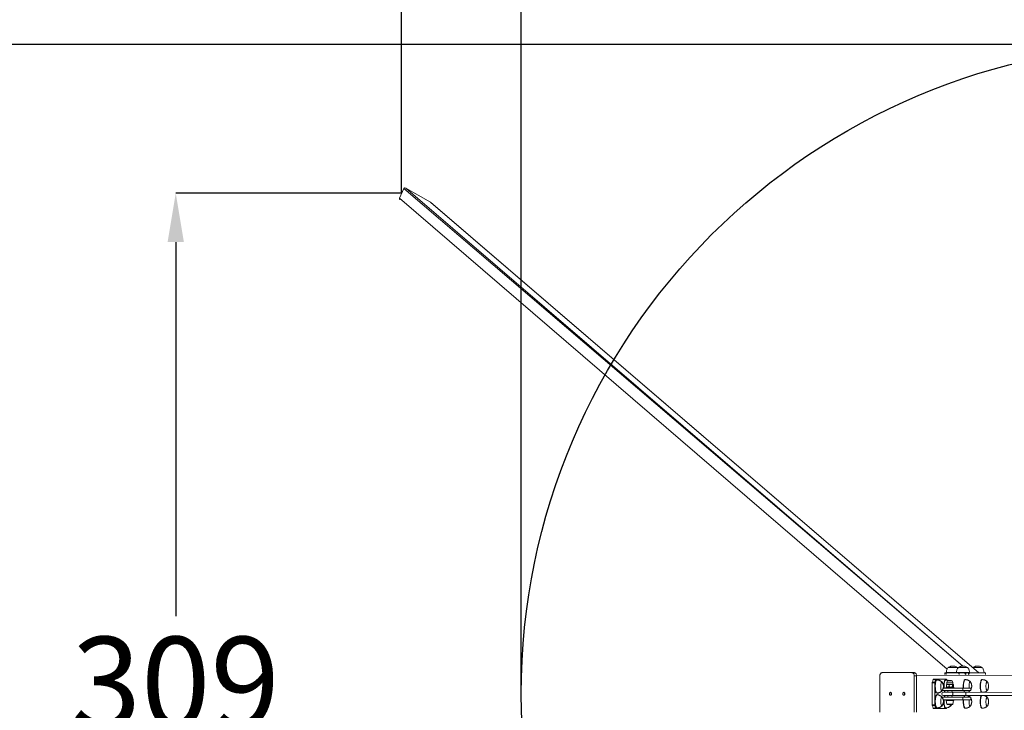
# Model space of a CAD drawing. Units: millimetres. Extents: x -1946 to 1247, y 76 to 837.
# Drawn here: x -1314 to -1011, y 271 to 483 of the extents above; entities that cross this region are included whole.
import ezdxf

# ---------------------------------------------------------------- set-up
doc = ezdxf.new("R2010")
doc.units = ezdxf.units.MM
doc.header["$PDSIZE"] = -1
doc.layers.add('SLD-0_0', color=179, linetype='Continuous')
doc.dimstyles.new('ISO-25', dxfattribs={"dimtxt": 2.5, "dimasz": 2.5, "dimexe": 1.25, "dimexo": 0.625, "dimtad": 1, "dimtxsty": 'Standard', "dimcen": 2.5, "dimadec": 0, "dimazin": 0, "dimtfac": 1, "dimtmove": 0, "dimatfit": 3, "dimfxl": 1, "dimarcsym": 0})

# ---------------------------------------------------------------- blocks, each defined once
blk = doc.blocks.new('*D359')
at = {"color": 0, "lineweight": -2}
for p, q in [((-1159.83, 275.84), (-1159.83, 794.47)), ((-1144.83, 794.47), (1018.17, 794.47)), ((1018.17, 794.47), (-1144.83, 794.47)), ((1033.17, 375.17), (1033.17, 794.47))]:
    blk.add_line(p, q, dxfattribs=at)
at = {"color": 0}
for points in [[(-1144.83, 796.97), (-1144.83, 791.97), (-1159.83, 794.47)], [(1018.17, 791.97), (1018.17, 796.97), (1033.17, 794.47)]]:
    blk.add_solid(points, dxfattribs=at)
at = {"layer": 'Defpoints', "color": 0}
for p in [(1033.17, 794.47), (1033.17, 375.17), (-1159.83, 275.84)]:
    blk.add_point(p, dxfattribs=at)
at = {"color": 0, "insert": (-63.33, 818.58), "char_height": 28.222, "attachment_point": 5}
blk.add_mtext('2193', dxfattribs=at)
blk = doc.blocks.new('*D360')
at = {"color": 0, "lineweight": -2}
for p, q in [((823.28, 475.84), (-1400.18, 475.84)), ((-1400.18, 460.84), (-1400.18, 325.86)), ((-1400.18, 90.84), (-1400.18, 277.64)), ((823.28, 75.84), (-1400.18, 75.84))]:
    blk.add_line(p, q, dxfattribs=at)
at = {"color": 0}
for points in [[(-1397.68, 460.84), (-1402.68, 460.84), (-1400.18, 475.84)], [(-1402.68, 90.84), (-1397.68, 90.84), (-1400.18, 75.84)]]:
    blk.add_solid(points, dxfattribs=at)
at = {"layer": 'Defpoints', "color": 0}
for p in [(823.28, 475.84), (-1400.18, 75.84), (823.28, 75.84)]:
    blk.add_point(p, dxfattribs=at)
at = {"color": 0, "insert": (-1400.18, 301.75), "char_height": 28.222, "attachment_point": 5}
blk.add_mtext('400', dxfattribs=at)
blk = doc.blocks.new('*D364')
at = {"color": 0, "lineweight": -2}
for p, q in [((-1196.67, 429.98), (-1266.16, 429.98)), ((-1266.16, 414.98), (-1266.16, 299.77)), ((-1266.16, 136.35), (-1266.16, 251.55)), ((-1197.05, 121.35), (-1266.16, 121.35))]:
    blk.add_line(p, q, dxfattribs=at)
at = {"color": 0}
for points in [[(-1263.66, 414.98), (-1268.66, 414.98), (-1266.16, 429.98)], [(-1268.66, 136.35), (-1263.66, 136.35), (-1266.16, 121.35)]]:
    blk.add_solid(points, dxfattribs=at)
at = {"layer": 'Defpoints', "color": 0}
for p in [(-1196.67, 429.98), (-1266.16, 121.35), (-1197.05, 121.35)]:
    blk.add_point(p, dxfattribs=at)
at = {"color": 0, "insert": (-1266.16, 275.66), "char_height": 28.222, "attachment_point": 5}
blk.add_mtext('309', dxfattribs=at)
blk = doc.blocks.new('*D365')
at = {"color": 0, "lineweight": -2}
for p, q in [((-1196.67, 429.98), (-1196.67, 681.64)), ((-1181.67, 681.64), (1232.42, 681.64)), ((1232.42, 681.64), (-1181.67, 681.64)), ((1247.42, 399.88), (1247.42, 681.64))]:
    blk.add_line(p, q, dxfattribs=at)
at = {"color": 0}
for points in [[(-1181.67, 684.14), (-1181.67, 679.14), (-1196.67, 681.64)], [(1232.42, 679.14), (1232.42, 684.14), (1247.42, 681.64)]]:
    blk.add_solid(points, dxfattribs=at)
at = {"layer": 'Defpoints', "color": 0}
for p in [(1247.42, 681.64), (-1196.67, 429.98), (1247.42, 399.88)]:
    blk.add_point(p, dxfattribs=at)
at = {"color": 0, "insert": (36.24, 705.75), "char_height": 28.222, "attachment_point": 5}
blk.add_mtext('2444', dxfattribs=at)

msp = doc.modelspace()

# ---------------------------------------------------------------- linework, layer by layer
at = {"color": 7, "linetype": 'Continuous', "lineweight": 18}
for p, q in [((-1195.99, 431.45), (-1197.34, 428.5)), ((-1023.91, 284.43), (-1195.99, 431.45)), ((-1187.8, 427.21), (-1195.4, 431.58)), ((-1023.91, 284.43), (-1195.4, 431.58)), ((-1197.34, 428.5), (-1028.78, 283.43)), ((-1028.78, 283.43), (-1197.34, 428.5)), ((-1019, 282.34), (-1187.8, 427.21)), ((-1019, 282.34), (-1187.71, 427.15)), ((-1039.63, 282.39), (-1048.77, 282.39)), ((-1039.63, 282.39), (-1038.92, 282.39)), ((-1038.2, 281.44), (-959.74, 281.84)), ((-1038.2, 281.44), (-958.96, 281.84)), ((-1029.48, 282.34), (-1029.48, 281.84)), ((-1029.47, 282.34), (-1029.48, 281.84)), ((-1029.48, 282.34), (-1029.47, 282.34)), ((-1029.17, 282.34), (-1029.47, 282.34)), ((-1029.08, 281.84), (-1029.17, 282.34)), ((-1029.17, 282.34), (-1029.08, 282.34)), ((-1029.03, 282.44), (-1029.08, 282.34)), ((-1029.08, 282.34), (-1029.08, 281.84)), ((-1025.33, 282.34), (-1029.08, 282.34)), ((-1025.91, 282.44), (-1029.03, 282.44)), ((-1025.73, 284), (-1028.38, 284)), ((-1025.73, 284), (-1028.38, 284)), ((-1025.91, 282.44), (-1025.91, 282.44)), ((-1022.08, 282.44), (-1025.91, 282.44)), ((-1025.68, 284), (-1025.73, 284)), ((-1025.68, 284), (-1025.73, 284)), ((-1025.26, 284), (-1025.68, 284)), ((-1025.06, 281.84), (-1025.33, 282.34)), ((-1025.33, 282.34), (-1025.06, 282.34)), ((-1022.67, 284), (-1025.26, 284)), ((-1022.67, 284), (-1025.26, 284)), ((-1025.06, 282.34), (-1025.06, 281.84)), ((-1023.43, 282.34), (-1025.06, 282.34)), ((-1023.05, 281.84), (-1023.43, 282.34)), ((-1023.43, 282.34), (-1023.05, 282.34)), ((-1023.05, 282.34), (-1023.05, 281.84)), ((-1022.18, 282.34), (-1023.05, 282.34)), ((-1022.56, 284), (-1022.67, 284)), ((-1022.56, 284), (-1022.67, 284)), ((-1022.18, 281.84), (-1022.18, 282.34)), ((-1021.95, 282.34), (-1022.18, 281.84)), ((-1022.18, 282.34), (-1021.95, 282.34)), ((-1021.91, 282.44), (-1022.08, 282.44)), ((-1016.98, 282.34), (-1021.95, 282.34)), ((-1021.91, 282.34), (-1021.94, 282.7)), ((-1021.91, 282.34), (-1021.91, 282.44)), ((-1020.79, 284), (-1020.79, 284)), ((-1018.11, 284), (-1020.79, 284)), ((-1018.11, 284), (-1020.79, 284)), ((-1017.47, 282.44), (-1019, 282.34)), ((-1018.09, 284), (-1018.11, 284)), ((-1018.09, 284), (-1018.11, 284)), ((-1017.44, 282.44), (-1017.47, 282.44)), ((-1017.44, 282.44), (-1017.44, 282.44)), ((-1016.96, 281.84), (-1016.98, 282.34)), ((-1016.98, 282.34), (-1016.96, 282.34)), ((-1016.96, 281.84), (-1016.96, 282.34)), ((-1049.49, 281.44), (-1049.49, 270.24)), ((-1038.91, 270.24), (-1038.91, 281.44)), ((-1038.91, 281.44), (-1038.2, 281.44)), ((-1038.2, 270.24), (-1038.2, 281.44)), ((-1032.57, 279.21), (-1033.35, 279.21)), ((-1033.35, 279.21), (-1033.35, 272.46)), ((-1033.11, 280.25), (-1033.32, 279.43)), ((-1033.32, 279.43), (-1032.55, 279.43)), ((-1032.34, 280.25), (-1033.11, 280.25)), ((-1033.06, 280.34), (-1032.28, 280.34)), ((-1032.57, 279.21), (-1032.57, 272.46)), ((-1032.34, 280.25), (-1032.55, 279.43)), ((-1029.03, 280.34), (-1032.28, 280.34)), ((-1031.9, 280.14), (-1032, 280.14)), ((-1029.21, 280.14), (-1029.31, 280.14)), ((-1028.97, 280.25), (-1028.97, 280.25)), ((-1028.86, 278.81), (-1028.91, 278.77)), ((-1028.83, 279.43), (-1028.86, 278.81)), ((-1028.17, 278.81), (-1028.86, 278.81)), ((-1028.16, 279.43), (-1028.83, 279.43)), ((-1028.01, 280.01), (-1028.23, 280.01)), ((-1027.01, 278.81), (-1028.17, 278.81)), ((-1027.03, 279.43), (-1028.16, 279.43)), ((-1027.63, 280.01), (-1028.01, 280.01)), ((-1027.01, 278.81), (-1027.03, 279.43)), ((-1027.01, 278.81), (-1027.01, 278.81)), ((-1023.2, 280.24), (-1023.31, 280.24)), ((-1018, 280.24), (-1018.1, 280.24)), ((-1045.96, 275.6), (-1046, 276.07)), ((-1041.86, 275.6), (-1041.9, 276.07)), ((-1032, 276.14), (-1031.9, 276.14)), ((-1031.63, 276.09), (-1031.5, 275.83)), ((-1031.63, 275.79), (-1031.63, 276.09)), ((-1031.62, 275.79), (-1031.63, 275.79)), ((-1031.62, 276.02), (-1031.62, 275.79)), ((-1031.5, 275.79), (-1031.62, 276.02)), ((-1031.62, 276.02), (-1031.62, 276.02)), ((-1031.5, 275.83), (-1031.5, 275.79)), ((-1031.5, 275.83), (-1031.5, 275.83)), ((-1030.3, 276.84), (-1023.96, 276.86)), ((-1030.3, 276.84), (-1030.13, 276.84)), ((-1030.13, 276.84), (-1030.13, 276.84)), ((-1027.21, 276.34), (-1029.93, 276.34)), ((-1029.81, 277.66), (-1023.96, 277.66)), ((-1029.13, 277.86), (-1029.13, 277.71)), ((-1026.73, 277.86), (-1029.13, 277.86)), ((-1029.13, 277.71), (-1026.73, 277.71)), ((-1029.08, 277.91), (-1026.78, 277.91)), ((-1028.99, 278.71), (-1028.99, 278.01)), ((-1028.91, 277.94), (-1028.86, 277.91)), ((-1028.53, 276.86), (-1028.53, 276.34)), ((-1028.21, 278.71), (-1028.21, 278.01)), ((-1027.21, 276.34), (-1027.33, 276.86)), ((-1023.12, 276.34), (-1027.21, 276.34)), ((-1027.16, 278.71), (-1027.16, 278.01)), ((-1027.01, 277.91), (-1026.95, 277.94)), ((-1026.87, 278.71), (-1026.87, 278.01)), ((-1026.73, 277.71), (-1026.73, 277.86)), ((-1023.96, 277.66), (-1023.96, 276.86)), ((-1023.96, 277.66), (-1021.46, 277.66)), ((-1023.96, 276.86), (-1021.46, 276.86)), ((-980.82, 276.24), (-1023.12, 276.34)), ((-1021.46, 276.86), (-1021.46, 277.66)), ((-1031.9, 275.54), (-1032, 275.54)), ((-1031.63, 275.57), (-1031.5, 275.57)), ((-1031.62, 275.52), (-1031.63, 275.57)), ((-1031.63, 275.57), (-1031.6, 275.52)), ((-1031.5, 275.52), (-1031.62, 275.52)), ((-1031.5, 275.57), (-1031.5, 275.52)), ((-1030.13, 274.84), (-1030.3, 274.83)), ((-1030.3, 274.83), (-1023.96, 274.82)), ((-1030.13, 274.84), (-1030.13, 274.84)), ((-1029.93, 275.34), (-1027.21, 275.34)), ((-1029.81, 274.02), (-1023.96, 274.02)), ((-1029.13, 273.97), (-1029.13, 273.82)), ((-1026.73, 273.97), (-1029.13, 273.97)), ((-1029.13, 273.82), (-1026.73, 273.82)), ((-1029.08, 273.77), (-1028.83, 272.67)), ((-1026.78, 273.77), (-1029.08, 273.77)), ((-1028.53, 275.34), (-1028.53, 274.82)), ((-1027.33, 274.82), (-1027.21, 275.34)), ((-1027.21, 275.34), (-1023.12, 275.34)), ((-1027.03, 272.67), (-1026.78, 273.77)), ((-1026.73, 273.82), (-1026.73, 273.97)), ((-1023.96, 274.82), (-1023.96, 274.02)), ((-1023.96, 274.82), (-1021.46, 274.82)), ((-1023.96, 274.02), (-1021.46, 274.02)), ((-1023.12, 275.34), (-981.57, 275.34)), ((-1021.46, 274.02), (-1021.46, 274.82)), ((-1033.35, 272.46), (-1032.57, 272.46)), ((-1032.55, 272.25), (-1033.32, 272.25)), ((-1033.32, 272.25), (-1033.11, 271.43)), ((-1033.11, 271.43), (-1032.34, 271.43)), ((-1032.28, 271.34), (-1033.06, 271.34)), ((-1032.55, 272.25), (-1032.34, 271.43)), ((-1032.28, 271.34), (-1029.03, 271.34)), ((-1032, 271.54), (-1031.9, 271.54)), ((-1029.31, 271.54), (-1029.21, 271.54)), ((-1028.97, 271.43), (-1028.97, 271.43)), ((-1028.83, 272.67), (-1027.03, 272.67)), ((-1027.13, 272.57), (-1028.73, 272.57)), ((-1023.31, 271.44), (-1023.2, 271.44)), ((-1018.1, 271.44), (-1018, 271.44))]:
    msp.add_line(p, q, dxfattribs=at)
at = {"color": 7, "linetype": 'Continuous', "lineweight": 18, "flags": 128}
for points in [[(-1033.11, 280.25), (-1033.1, 280.27), (-1033.1, 280.29), (-1033.09, 280.3), (-1033.08, 280.31), (-1033.08, 280.32), (-1033.07, 280.33), (-1033.06, 280.34), (-1033.06, 280.34)], [(-1032, 276.14), (-1032.02, 276.14), (-1032.09, 276.16), (-1032.15, 276.22), (-1032.22, 276.32), (-1032.28, 276.45), (-1032.34, 276.6), (-1032.39, 276.79), (-1032.43, 277), (-1032.46, 277.23), (-1032.49, 277.47), (-1032.51, 277.73), (-1032.52, 277.99), (-1032.52, 278.26), (-1032.51, 278.53), (-1032.49, 278.78), (-1032.47, 279.03), (-1032.43, 279.26), (-1032.39, 279.47), (-1032.34, 279.66), (-1032.28, 279.82), (-1032.22, 279.95), (-1032.16, 280.04), (-1032.09, 280.11), (-1032.02, 280.14), (-1032, 280.14)], [(-1031.9, 276.14), (-1031.92, 276.14), (-1031.99, 276.16), (-1032.06, 276.22), (-1032.12, 276.32), (-1032.18, 276.45), (-1032.24, 276.6), (-1032.29, 276.79), (-1032.33, 277), (-1032.37, 277.23), (-1032.4, 277.47), (-1032.41, 277.73), (-1032.42, 277.99), (-1032.42, 278.26), (-1032.42, 278.53), (-1032.4, 278.78), (-1032.37, 279.03), (-1032.34, 279.26), (-1032.29, 279.47), (-1032.24, 279.66), (-1032.19, 279.82), (-1032.13, 279.95), (-1032.06, 280.04), (-1032, 280.11), (-1031.93, 280.14), (-1031.9, 280.14)], [(-1032.28, 280.34), (-1032.29, 280.34), (-1032.3, 280.33), (-1032.31, 280.32), (-1032.31, 280.31), (-1032.32, 280.3), (-1032.33, 280.29), (-1032.33, 280.27), (-1032.34, 280.25)], [(-1030.25, 276.92), (-1030.27, 276.88), (-1030.33, 276.82), (-1030.39, 276.79), (-1030.44, 276.8), (-1030.5, 276.84), (-1030.55, 276.92), (-1030.6, 277.04), (-1030.65, 277.18), (-1030.68, 277.35), (-1030.71, 277.54), (-1030.74, 277.75), (-1030.75, 277.97), (-1030.75, 278.19), (-1030.74, 278.41), (-1030.73, 278.63), (-1030.7, 278.83), (-1030.67, 279.01), (-1030.63, 279.17), (-1030.58, 279.3), (-1030.53, 279.39), (-1030.47, 279.46), (-1030.42, 279.49), (-1030.36, 279.48), (-1030.3, 279.43), (-1030.25, 279.35), (-1030.22, 279.3)], [(-1030.25, 276.92), (-1030.27, 276.88), (-1030.33, 276.82), (-1030.39, 276.79), (-1030.44, 276.8), (-1030.5, 276.84), (-1030.55, 276.92), (-1030.6, 277.04), (-1030.65, 277.18), (-1030.68, 277.35), (-1030.71, 277.54), (-1030.74, 277.75), (-1030.75, 277.97), (-1030.75, 278.19), (-1030.74, 278.41), (-1030.73, 278.63), (-1030.7, 278.83), (-1030.67, 279.01), (-1030.63, 279.17), (-1030.58, 279.3), (-1030.53, 279.39), (-1030.47, 279.46), (-1030.42, 279.49), (-1030.36, 279.48), (-1030.3, 279.43), (-1030.25, 279.35), (-1030.25, 279.35)], [(-1029.81, 277.66), (-1029.82, 277.87), (-1029.83, 278.14), (-1029.82, 278.4), (-1029.81, 278.67), (-1029.78, 278.92), (-1029.75, 279.16), (-1029.71, 279.38), (-1029.67, 279.58), (-1029.61, 279.75), (-1029.56, 279.89), (-1029.49, 280), (-1029.43, 280.08), (-1029.36, 280.13), (-1029.31, 280.14)], [(-1029.81, 277.66), (-1029.72, 277.87), (-1029.73, 278.14), (-1029.72, 278.4), (-1029.71, 278.67), (-1029.69, 278.92), (-1029.66, 279.16), (-1029.62, 279.38), (-1029.57, 279.58), (-1029.52, 279.75), (-1029.46, 279.89), (-1029.4, 280), (-1029.33, 280.08), (-1029.26, 280.13), (-1029.21, 280.14)], [(-1028.97, 280.25), (-1028.98, 280.27), (-1028.99, 280.29), (-1028.99, 280.3), (-1029, 280.31), (-1029.01, 280.32), (-1029.01, 280.33), (-1029.02, 280.34), (-1029.03, 280.34)], [(-1023.7, 277.66), (-1023.81, 277.85), (-1023.82, 278.11), (-1023.82, 278.38), (-1023.81, 278.64), (-1023.79, 278.9), (-1023.77, 279.15), (-1023.73, 279.38), (-1023.69, 279.59), (-1023.64, 279.77), (-1023.58, 279.93), (-1023.52, 280.06), (-1023.46, 280.15), (-1023.39, 280.21), (-1023.32, 280.24), (-1023.31, 280.24)], [(-1023.7, 277.66), (-1023.72, 277.85), (-1023.73, 278.11), (-1023.73, 278.38), (-1023.72, 278.64), (-1023.7, 278.9), (-1023.67, 279.15), (-1023.63, 279.38), (-1023.59, 279.59), (-1023.54, 279.77), (-1023.49, 279.93), (-1023.42, 280.06), (-1023.36, 280.15), (-1023.29, 280.21), (-1023.22, 280.24), (-1023.2, 280.24)], [(-1022.02, 277.66), (-1022.03, 277.8), (-1022.05, 278.02), (-1022.05, 278.24), (-1022.05, 278.47), (-1022.03, 278.68), (-1022.01, 278.88), (-1021.98, 279.07), (-1021.94, 279.23), (-1021.89, 279.37), (-1021.84, 279.48), (-1021.79, 279.55), (-1021.73, 279.58), (-1021.67, 279.58), (-1021.61, 279.54), (-1021.56, 279.47), (-1021.55, 279.45)], [(-1022.05, 278.24), (-1022.05, 278.47), (-1022.03, 278.68), (-1022.01, 278.88), (-1021.98, 279.07), (-1021.94, 279.23), (-1021.89, 279.37), (-1021.84, 279.48), (-1021.79, 279.55), (-1021.73, 279.58), (-1021.67, 279.58), (-1021.61, 279.54), (-1021.56, 279.47), (-1021.55, 279.45)], [(-1018.16, 276.34), (-1018.28, 276.36), (-1018.34, 276.47), (-1018.4, 276.61), (-1018.45, 276.78), (-1018.5, 276.98), (-1018.54, 277.2), (-1018.57, 277.43), (-1018.6, 277.68), (-1018.61, 277.94), (-1018.62, 278.21), (-1018.61, 278.48), (-1018.6, 278.74), (-1018.58, 278.99), (-1018.55, 279.23), (-1018.51, 279.46), (-1018.46, 279.66), (-1018.41, 279.83), (-1018.35, 279.98), (-1018.29, 280.09), (-1018.23, 280.18), (-1018.16, 280.22), (-1018.1, 280.24)], [(-1018.16, 276.34), (-1018.18, 276.36), (-1018.24, 276.47), (-1018.3, 276.61), (-1018.36, 276.78), (-1018.4, 276.98), (-1018.44, 277.2), (-1018.48, 277.43), (-1018.5, 277.68), (-1018.51, 277.94), (-1018.52, 278.21), (-1018.52, 278.48), (-1018.5, 278.74), (-1018.48, 278.99), (-1018.45, 279.23), (-1018.41, 279.46), (-1018.37, 279.66), (-1018.31, 279.83), (-1018.26, 279.98), (-1018.19, 280.09), (-1018.13, 280.18), (-1018.06, 280.22), (-1018, 280.24)], [(-1016.34, 277.02), (-1016.33, 277.05), (-1016.38, 276.96), (-1016.44, 276.91), (-1016.5, 276.89), (-1016.55, 276.91), (-1016.61, 276.96), (-1016.66, 277.05), (-1016.71, 277.17), (-1016.75, 277.33), (-1016.79, 277.5), (-1016.82, 277.7), (-1016.83, 277.91), (-1016.84, 278.13), (-1016.84, 278.35), (-1016.83, 278.57), (-1016.81, 278.78), (-1016.79, 278.98), (-1016.75, 279.15), (-1016.71, 279.3), (-1016.66, 279.43), (-1016.61, 279.52), (-1016.55, 279.57), (-1016.49, 279.59), (-1016.44, 279.57), (-1016.38, 279.51), (-1016.33, 279.42), (-1016.31, 279.38)], [(-1016.84, 278.13), (-1016.84, 278.35), (-1016.83, 278.57), (-1016.81, 278.78), (-1016.79, 278.98), (-1016.75, 279.15), (-1016.71, 279.3), (-1016.66, 279.43), (-1016.61, 279.52), (-1016.55, 279.57), (-1016.49, 279.59), (-1016.44, 279.57), (-1016.38, 279.51), (-1016.34, 279.45)], [(-1046.21, 275.44), (-1046.12, 275.46), (-1046.04, 275.51), (-1045.97, 275.59), (-1045.92, 275.7), (-1045.89, 275.82), (-1045.89, 275.95), (-1045.92, 276.07), (-1045.97, 276.18), (-1046.04, 276.27), (-1046.12, 276.32), (-1046.21, 276.34), (-1046.3, 276.32), (-1046.38, 276.27), (-1046.45, 276.18), (-1046.5, 276.07), (-1046.52, 275.95), (-1046.52, 275.82), (-1046.5, 275.7), (-1046.45, 275.59), (-1046.38, 275.51), (-1046.3, 275.46), (-1046.21, 275.44)], [(-1042.11, 275.44), (-1042.02, 275.46), (-1041.94, 275.51), (-1041.87, 275.59), (-1041.82, 275.7), (-1041.79, 275.82), (-1041.79, 275.95), (-1041.82, 276.07), (-1041.87, 276.18), (-1041.94, 276.27), (-1042.02, 276.32), (-1042.11, 276.34), (-1042.2, 276.32), (-1042.28, 276.27), (-1042.35, 276.18), (-1042.4, 276.07), (-1042.42, 275.95), (-1042.42, 275.82), (-1042.4, 275.7), (-1042.35, 275.59), (-1042.28, 275.51), (-1042.2, 275.46), (-1042.11, 275.44)], [(-1027.21, 276.34), (-1027.2, 276.34), (-1027.15, 276.31), (-1027.1, 276.25), (-1027.07, 276.15), (-1027.04, 276.04), (-1027.03, 275.91), (-1027.03, 275.77), (-1027.04, 275.64), (-1027.07, 275.52), (-1027.1, 275.43), (-1027.15, 275.37), (-1027.2, 275.34), (-1027.21, 275.34)], [(-1016.34, 277.02), (-1016.38, 276.96), (-1016.44, 276.91), (-1016.5, 276.89), (-1016.55, 276.91), (-1016.61, 276.96), (-1016.66, 277.05), (-1016.71, 277.17), (-1016.75, 277.33), (-1016.79, 277.5), (-1016.82, 277.7), (-1016.83, 277.91), (-1016.84, 278.13)], [(-1032, 271.54), (-1032.05, 271.55), (-1032.12, 271.59), (-1032.19, 271.67), (-1032.25, 271.78), (-1032.31, 271.92), (-1032.36, 272.1), (-1032.41, 272.29), (-1032.45, 272.51), (-1032.48, 272.75), (-1032.5, 273), (-1032.52, 273.26), (-1032.52, 273.53), (-1032.52, 273.8), (-1032.5, 274.06), (-1032.48, 274.31), (-1032.45, 274.55), (-1032.41, 274.77), (-1032.37, 274.97), (-1032.31, 275.14), (-1032.25, 275.29), (-1032.19, 275.4), (-1032.13, 275.48), (-1032.06, 275.53), (-1032, 275.54)], [(-1031.9, 271.54), (-1031.96, 271.55), (-1032.03, 271.59), (-1032.09, 271.67), (-1032.15, 271.78), (-1032.21, 271.92), (-1032.27, 272.1), (-1032.31, 272.29), (-1032.35, 272.51), (-1032.38, 272.75), (-1032.41, 273), (-1032.42, 273.26), (-1032.43, 273.53), (-1032.42, 273.8), (-1032.41, 274.06), (-1032.38, 274.31), (-1032.35, 274.55), (-1032.31, 274.77), (-1032.27, 274.97), (-1032.22, 275.14), (-1032.16, 275.29), (-1032.1, 275.4), (-1032.03, 275.48), (-1031.96, 275.53), (-1031.9, 275.54)], [(-1030.34, 272.21), (-1030.4, 272.19), (-1030.46, 272.2), (-1030.51, 272.26), (-1030.57, 272.35), (-1030.61, 272.47), (-1030.66, 272.62), (-1030.69, 272.79), (-1030.72, 272.99), (-1030.74, 273.2), (-1030.75, 273.42), (-1030.75, 273.64), (-1030.74, 273.86), (-1030.72, 274.07), (-1030.69, 274.27), (-1030.66, 274.45), (-1030.62, 274.6), (-1030.57, 274.72), (-1030.52, 274.81), (-1030.46, 274.87), (-1030.4, 274.89), (-1030.34, 274.87), (-1030.29, 274.82), (-1030.24, 274.73), (-1030.25, 274.75)], [(-1030.34, 272.21), (-1030.4, 272.19), (-1030.46, 272.2), (-1030.51, 272.26), (-1030.57, 272.35), (-1030.61, 272.47), (-1030.66, 272.62), (-1030.69, 272.79), (-1030.72, 272.99), (-1030.74, 273.2), (-1030.75, 273.42), (-1030.75, 273.64), (-1030.74, 273.86), (-1030.72, 274.07), (-1030.69, 274.27), (-1030.66, 274.45), (-1030.62, 274.6), (-1030.57, 274.72), (-1030.52, 274.81), (-1030.46, 274.87), (-1030.4, 274.89), (-1030.34, 274.87), (-1030.29, 274.82), (-1030.25, 274.75)], [(-1029.31, 271.54), (-1029.37, 271.55), (-1029.44, 271.6), (-1029.5, 271.68), (-1029.56, 271.8), (-1029.62, 271.95), (-1029.67, 272.12), (-1029.72, 272.32), (-1029.76, 272.55), (-1029.79, 272.79), (-1029.81, 273.04), (-1029.82, 273.3), (-1029.83, 273.57), (-1029.82, 273.84), (-1029.81, 274.02)], [(-1029.21, 271.54), (-1029.27, 271.55), (-1029.34, 271.6), (-1029.41, 271.68), (-1029.47, 271.8), (-1029.53, 271.95), (-1029.58, 272.12), (-1029.62, 272.32), (-1029.66, 272.55), (-1029.69, 272.79), (-1029.71, 273.04), (-1029.73, 273.3), (-1029.73, 273.57), (-1029.72, 273.84), (-1029.71, 274.02)], [(-1023.31, 271.44), (-1023.37, 271.45), (-1023.44, 271.51), (-1023.51, 271.59), (-1023.57, 271.71), (-1023.62, 271.86), (-1023.68, 272.04), (-1023.72, 272.24), (-1023.76, 272.47), (-1023.79, 272.71), (-1023.81, 272.96), (-1023.82, 273.23), (-1023.82, 273.49), (-1023.82, 273.76), (-1023.7, 274.02)], [(-1023.2, 271.44), (-1023.21, 271.44), (-1023.28, 271.45), (-1023.34, 271.51), (-1023.41, 271.59), (-1023.47, 271.71), (-1023.53, 271.86), (-1023.58, 272.04), (-1023.62, 272.24), (-1023.66, 272.47), (-1023.69, 272.71), (-1023.71, 272.96), (-1023.72, 273.23), (-1023.73, 273.49), (-1023.72, 273.76), (-1023.7, 274.02)], [(-1021.55, 272.22), (-1021.55, 272.22), (-1021.6, 272.14), (-1021.66, 272.1), (-1021.72, 272.09), (-1021.77, 272.12), (-1021.83, 272.18), (-1021.88, 272.28), (-1021.93, 272.41), (-1021.97, 272.57), (-1022, 272.75), (-1022.03, 272.95), (-1022.04, 273.16), (-1022.05, 273.39), (-1022.05, 273.61), (-1022.04, 273.83), (-1022.02, 274.02)], [(-1021.55, 272.22), (-1021.55, 272.22), (-1021.6, 272.14), (-1021.66, 272.1), (-1021.72, 272.09), (-1021.77, 272.12), (-1021.83, 272.18), (-1021.88, 272.28), (-1021.93, 272.41), (-1021.97, 272.57), (-1022, 272.75), (-1022.03, 272.95), (-1022.04, 273.16), (-1022.05, 273.39)], [(-1018.1, 271.44), (-1018.12, 271.44), (-1018.19, 271.47), (-1018.26, 271.54), (-1018.32, 271.64), (-1018.38, 271.77), (-1018.44, 271.93), (-1018.49, 272.12), (-1018.53, 272.33), (-1018.56, 272.56), (-1018.59, 272.81), (-1018.61, 273.07), (-1018.62, 273.33), (-1018.61, 273.6), (-1018.6, 273.86), (-1018.59, 274.12), (-1018.56, 274.37), (-1018.52, 274.59), (-1018.48, 274.8), (-1018.43, 274.98), (-1018.37, 275.14), (-1018.31, 275.26), (-1018.16, 275.34)], [(-1018, 271.44), (-1018.03, 271.44), (-1018.1, 271.47), (-1018.16, 271.54), (-1018.23, 271.64), (-1018.29, 271.77), (-1018.34, 271.93), (-1018.39, 272.12), (-1018.43, 272.33), (-1018.47, 272.56), (-1018.49, 272.81), (-1018.51, 273.07), (-1018.52, 273.33), (-1018.52, 273.6), (-1018.51, 273.86), (-1018.49, 274.12), (-1018.46, 274.37), (-1018.42, 274.59), (-1018.38, 274.8), (-1018.33, 274.98), (-1018.27, 275.14), (-1018.21, 275.26), (-1018.16, 275.34)], [(-1016.34, 272.22), (-1016.37, 272.18), (-1016.43, 272.11), (-1016.48, 272.09), (-1016.54, 272.1), (-1016.6, 272.15), (-1016.65, 272.23), (-1016.7, 272.34), (-1016.74, 272.49), (-1016.78, 272.66), (-1016.81, 272.85), (-1016.83, 273.06), (-1016.84, 273.28), (-1016.84, 273.5), (-1016.84, 273.72), (-1016.82, 273.93), (-1016.79, 274.13), (-1016.76, 274.32), (-1016.72, 274.47), (-1016.67, 274.6), (-1016.62, 274.7), (-1016.57, 274.76), (-1016.51, 274.79), (-1016.45, 274.78), (-1016.39, 274.73), (-1016.34, 274.65), (-1016.32, 274.61)], [(-1016.84, 273.28), (-1016.84, 273.5), (-1016.84, 273.72), (-1016.82, 273.93), (-1016.79, 274.13), (-1016.76, 274.32), (-1016.72, 274.47), (-1016.67, 274.6), (-1016.62, 274.7), (-1016.57, 274.76), (-1016.51, 274.79), (-1016.45, 274.78), (-1016.39, 274.73), (-1016.34, 274.65)], [(-1016.34, 272.22), (-1016.37, 272.18), (-1016.43, 272.11), (-1016.48, 272.09), (-1016.54, 272.1), (-1016.6, 272.15), (-1016.65, 272.23), (-1016.7, 272.34), (-1016.74, 272.49), (-1016.78, 272.66), (-1016.81, 272.85), (-1016.83, 273.06), (-1016.84, 273.28)], [(-1033.06, 271.34), (-1033.06, 271.34), (-1033.07, 271.34), (-1033.08, 271.35), (-1033.08, 271.36), (-1033.09, 271.37), (-1033.1, 271.39), (-1033.1, 271.41), (-1033.11, 271.43)], [(-1032.34, 271.43), (-1032.33, 271.41), (-1032.33, 271.39), (-1032.32, 271.37), (-1032.31, 271.36), (-1032.31, 271.35), (-1032.3, 271.34), (-1032.29, 271.34), (-1032.28, 271.34)], [(-1030.25, 272.32), (-1030.29, 272.26), (-1030.34, 272.21)], [(-1029.03, 271.34), (-1029.02, 271.34), (-1029.01, 271.34), (-1029.01, 271.35), (-1029, 271.36), (-1028.99, 271.37), (-1028.99, 271.39), (-1028.98, 271.41), (-1028.97, 271.43)], [(-1027.52, 272.39), (-1027.57, 272.29), (-1027.63, 272.22), (-1027.69, 272.19), (-1027.74, 272.2), (-1027.8, 272.24), (-1027.85, 272.32), (-1027.9, 272.43), (-1027.95, 272.57)], [(-1027.55, 272.32), (-1027.57, 272.29), (-1027.63, 272.22), (-1027.69, 272.19), (-1027.74, 272.2), (-1027.8, 272.24), (-1027.85, 272.32), (-1027.9, 272.43), (-1027.95, 272.57)], [(-1027.44, 272.57), (-1027.47, 272.52), (-1027.52, 272.39)]]:
    msp.add_lwpolyline(points, dxfattribs=at)
at = {"color": 7, "linetype": 'Continuous', "lineweight": 18}
for centre, radius, start, end in [((-1032.46, 279.23), 0.888, 166.9815, 180.7849), ((-1031.69, 279.23), 0.888, 166.9858, 180.7806), ((-1028.23, 279.41), 0.6, 90, 178), ((-1027.63, 279.41), 0.6, 2, 90.0005), ((-1045.44, 275.89), 0.592, 162.0162, 208.5718), ((-1041.34, 275.89), 0.592, 162.0186, 208.5665), ((-1029.93, 275.84), 0.5, 90, 270), ((-1027.63, 277.22), 2.01, 190.4765, 206.1491), ((-1027.6, 276.88), 2.01, 180.7473, 195.7792), ((-1029.08, 277.86), 0.05, 90, 180), ((-1029.08, 277.71), 0.05, 180, 269.9947), ((-1026.78, 277.86), 0.05, 359.9999, 89.9972), ((-1026.73, 277.76), 0.05, 270.2343, 270.2371), ((-1022.15, 277.14), 1.46, 191.2117, 213.3451), ((-1022.12, 276.91), 1.46, 182.1345, 203.1096), ((-1017.27, 278.23), 4.78, 179.7941, 186.8255), ((-1027.84, 274.18), 1.97, 144.1375, 161.2093), ((-1027.67, 274.46), 1.97, 153.7005, 169.6739), ((-1029.13, 273.92), 0.05, 90.1237, 90.129), ((-1029.08, 273.82), 0.05, 179.9999, 269.9947), ((-1026.78, 273.97), 0.05, 0, 89.9972), ((-1026.78, 273.82), 0.05, 270, 0), ((-1022.38, 274.39), 1.37, 136.4747, 161.9819), ((-1022.24, 274.57), 1.37, 145.8916, 169.5515), ((-1017.21, 273.44), 4.84, 173.2054, 180.6987), ((-1032.46, 272.45), 0.888, 179.2151, 193.0185), ((-1031.69, 272.45), 0.888, 179.2194, 193.0142), ((-1030.63, 272.54), 0.439, 311.4086, 331.0893), ((-1028.73, 272.67), 0.1, 180, 270.003), ((-1027.13, 272.67), 0.1, 270, 0)]:
    msp.add_arc(centre, radius, start, end, dxfattribs=at)
for centre, major_axis, ratio, start_param, end_param in [((-1195.57, 431.21), (-0.373, 0.32), 0.814299, 4.942177, 6.512973), ((-1196.92, 428.26), (-0.373, 0.32), 0.814299, 0.229788, 1.570796), ((-1187.97, 426.84), (-0.373, 0.32), 0.814299, 4.712389, 4.942177), ((-1023.12, 275.84), (0, 0.5), 0.205805, 3.141593, 6.283185)]:
    msp.add_ellipse(centre, major_axis=major_axis, ratio=ratio, start_param=start_param, end_param=end_param, dxfattribs=at)
for points, knots in [([(-1048.77, 282.39), (-1048.84, 282.38), (-1048.97, 282.37), (-1049.15, 282.26), (-1049.3, 282.09), (-1049.41, 281.89), (-1049.47, 281.67), (-1049.48, 281.52), (-1049.49, 281.44)], [0, 0, 0, 0, 0.178761, 0.35966, 0.544409, 0.693483, 0.845682, 1, 1, 1, 1]), ([(-1038.91, 281.44), (-1038.92, 281.54), (-1038.93, 281.74), (-1039.04, 282), (-1039.19, 282.21), (-1039.39, 282.36), (-1039.55, 282.38), (-1039.63, 282.39)], [0, 0, 0, 0, 0.196024, 0.388005, 0.574892, 0.789107, 1, 1, 1, 1]), ([(-1038.2, 281.44), (-1038.21, 281.54), (-1038.22, 281.74), (-1038.33, 282), (-1038.49, 282.21), (-1038.69, 282.36), (-1038.84, 282.38), (-1038.92, 282.39)], [0, 0, 0, 0, 0.196025, 0.388009, 0.574896, 0.789112, 1, 1, 1, 1]), ([(-1028.38, 284), (-1028.48, 283.88), (-1028.7, 283.66), (-1028.89, 283.26), (-1029, 282.84), (-1029.02, 282.58), (-1029.03, 282.44)], [0, 0, 0, 0, 0.266691, 0.536049, 0.759476, 1, 1, 1, 1]), ([(-1027.03, 284.43), (-1027.16, 284.42), (-1027.41, 284.4), (-1027.77, 284.29), (-1028.09, 284.16), (-1028.28, 284.05), (-1028.38, 284)], [0, 0, 0, 0, 0.268883, 0.543239, 0.766717, 1, 1, 1, 1]), ([(-1025.68, 284), (-1025.8, 284.07), (-1026.04, 284.2), (-1026.39, 284.33), (-1026.72, 284.41), (-1026.93, 284.42), (-1027.03, 284.43)], [0, 0, 0, 0, 0.29501, 0.575271, 0.788907, 1, 1, 1, 1]), ([(-1025.26, 284), (-1025.36, 283.88), (-1025.58, 283.66), (-1025.77, 283.26), (-1025.88, 282.84), (-1025.9, 282.58), (-1025.91, 282.44)], [0, 0, 0, 0, 0.2666911, 0.5360489, 0.7594765, 1, 1, 1, 1]), ([(-1023.91, 284.43), (-1024.03, 284.42), (-1024.29, 284.4), (-1024.65, 284.29), (-1024.97, 284.16), (-1025.16, 284.05), (-1025.26, 284)], [0, 0, 0, 0, 0.268877, 0.543243, 0.766715, 1, 1, 1, 1]), ([(-1022.56, 284), (-1022.68, 284.07), (-1022.92, 284.2), (-1023.27, 284.33), (-1023.6, 284.41), (-1023.81, 284.42), (-1023.91, 284.43)], [0, 0, 0, 0, 0.295009, 0.575263, 0.788899, 1, 1, 1, 1]), ([(-1021.91, 282.44), (-1021.92, 282.61), (-1021.95, 282.95), (-1022.1, 283.38), (-1022.3, 283.74), (-1022.47, 283.91), (-1022.56, 284)], [0, 0, 0, 0, 0.302709, 0.580356, 0.789979, 1, 1, 1, 1]), ([(-1019.44, 284.43), (-1019.56, 284.42), (-1019.82, 284.4), (-1020.18, 284.29), (-1020.5, 284.16), (-1020.69, 284.05), (-1020.79, 284)], [0, 0, 0, 0, 0.268885, 0.543243, 0.766715, 1, 1, 1, 1]), ([(-1018.09, 284), (-1018.21, 284.07), (-1018.45, 284.2), (-1018.8, 284.33), (-1019.13, 284.41), (-1019.34, 284.42), (-1019.44, 284.43)], [0, 0, 0, 0, 0.29501, 0.575271, 0.788907, 1, 1, 1, 1]), ([(-1017.44, 282.44), (-1017.45, 282.61), (-1017.48, 282.95), (-1017.63, 283.38), (-1017.83, 283.74), (-1018, 283.91), (-1018.09, 284)], [0, 0, 0, 0, 0.302709, 0.580356, 0.789979, 1, 1, 1, 1]), ([(-1030.25, 279.35), (-1030.33, 279.46), (-1030.42, 279.56), (-1030.57, 279.7), (-1030.78, 279.84), (-1031, 279.95), (-1031.24, 280.04), (-1031.49, 280.1), (-1031.72, 280.13), (-1031.86, 280.14), (-1031.9, 280.14)], [0, 0, 0, 0, 0.078447, 0.213223, 0.34771, 0.483898, 0.623516, 0.769146, 0.923566, 1, 1, 1, 1]), ([(-1029.92, 278.14), (-1029.92, 278.14), (-1029.92, 278.15), (-1029.92, 278.19), (-1029.92, 278.26), (-1029.93, 278.37), (-1029.95, 278.52), (-1029.99, 278.71), (-1030.06, 278.94), (-1030.15, 279.15), (-1030.22, 279.29), (-1030.25, 279.35)], [0, 0, 0, 0, 0.004514, 0.029071, 0.084066, 0.170551, 0.290125, 0.44537, 0.632359, 0.844166, 1, 1, 1, 1]), ([(-1028.23, 280.01), (-1028.44, 280), (-1028.57, 280.05), (-1028.8, 280.1), (-1029.02, 280.13), (-1029.16, 280.14), (-1029.21, 280.14)], [0, 0, 0, 0, 0.191752, 0.504394, 0.835909, 1, 1, 1, 1]), ([(-1028.99, 278.71), (-1028.92, 278.73), (-1028.79, 278.78), (-1028.59, 278.8), (-1028.39, 278.77), (-1028.27, 278.73), (-1028.21, 278.71)], [0, 0, 0, 0, 0.264593, 0.534956, 0.765335, 1, 1, 1, 1]), ([(-1028.91, 278.77), (-1028.93, 278.76), (-1028.95, 278.75), (-1028.98, 278.72), (-1028.99, 278.71)], [0, 0, 0, 0, 0.528785, 1, 1, 1, 1]), ([(-1028.21, 278.71), (-1028.12, 278.73), (-1027.94, 278.78), (-1027.66, 278.8), (-1027.4, 278.77), (-1027.24, 278.73), (-1027.16, 278.71)], [0, 0, 0, 0, 0.264615, 0.534953, 0.765354, 1, 1, 1, 1]), ([(-1027.16, 278.71), (-1027.14, 278.72), (-1027.11, 278.76), (-1027.05, 278.79), (-1026.96, 278.8), (-1026.91, 278.74), (-1026.87, 278.71)], [0, 0, 0, 0, 0.128539, 0.378344, 0.634233, 1, 1, 1, 1]), ([(-1021.55, 279.45), (-1021.63, 279.56), (-1021.72, 279.66), (-1021.88, 279.8), (-1022.08, 279.94), (-1022.3, 280.05), (-1022.54, 280.14), (-1022.8, 280.2), (-1023.02, 280.23), (-1023.16, 280.24), (-1023.2, 280.24)], [0, 0, 0, 0, 0.078447, 0.213223, 0.34771, 0.483898, 0.623516, 0.769146, 0.923566, 1, 1, 1, 1]), ([(-1021.22, 278.24), (-1021.23, 278.32), (-1021.23, 278.43), (-1021.25, 278.62), (-1021.29, 278.8), (-1021.36, 279.02), (-1021.44, 279.24), (-1021.52, 279.39), (-1021.55, 279.45)], [0, 0, 0, 0, 0.188572, 0.274516, 0.434489, 0.618492, 0.828873, 1, 1, 1, 1]), ([(-1016.34, 279.45), (-1016.43, 279.56), (-1016.51, 279.66), (-1016.67, 279.8), (-1016.87, 279.94), (-1017.09, 280.05), (-1017.33, 280.14), (-1017.59, 280.2), (-1017.81, 280.23), (-1017.95, 280.24), (-1018, 280.24)], [0, 0, 0, 0, 0.078446, 0.213221, 0.347708, 0.483901, 0.623518, 0.769141, 0.923567, 1, 1, 1, 1]), ([(-1016.02, 278.24), (-1016.02, 278.32), (-1016.02, 278.43), (-1016.05, 278.62), (-1016.08, 278.8), (-1016.15, 279.02), (-1016.24, 279.24), (-1016.31, 279.39), (-1016.34, 279.45)], [0, 0, 0, 0, 0.188573, 0.274515, 0.434492, 0.618492, 0.828874, 1, 1, 1, 1]), ([(-1031.9, 276.14), (-1031.85, 276.14), (-1031.7, 276.15), (-1031.45, 276.18), (-1031.19, 276.25), (-1030.95, 276.35), (-1030.73, 276.47), (-1030.53, 276.61), (-1030.39, 276.75), (-1030.32, 276.83), (-1030.3, 276.84)], [0, 0, 0, 0, 0.0930776, 0.2534646, 0.4032519, 0.5456733, 0.6838511, 0.8207025, 0.9587789, 1, 1, 1, 1]), ([(-1031.57, 276.14), (-1031.57, 276.14), (-1031.59, 276.14), (-1031.6, 276.16), (-1031.61, 276.17)], [0, 0, 0, 0, 0.512903, 1, 1, 1, 1]), ([(-1031.57, 276.14), (-1031.52, 276.17), (-1031.53, 276.15), (-1031.54, 276.14), (-1031.56, 276.14), (-1031.57, 276.14)], [0, 0, 0, 0, 0.094587, 0.546596, 1, 1, 1, 1]), ([(-1030.25, 276.92), (-1030.22, 276.98), (-1030.15, 277.12), (-1030.06, 277.35), (-1029.99, 277.58), (-1029.95, 277.76), (-1029.94, 277.88), (-1029.93, 277.96), (-1029.93, 278.01), (-1029.92, 278.05), (-1029.92, 278.08), (-1029.92, 278.09), (-1029.92, 278.11), (-1029.92, 278.12), (-1029.92, 278.12), (-1029.92, 278.13), (-1029.92, 278.13), (-1029.92, 278.13), (-1029.92, 278.14)], [0, 0, 0, 0, 0.150132, 0.372406, 0.579667, 0.719757, 0.808198, 0.866706, 0.906589, 0.934249, 0.953614, 0.967238, 0.976847, 0.983633, 0.988429, 0.991819, 0.994215, 1, 1, 1, 1]), ([(-1028.99, 278.01), (-1028.98, 277.99), (-1028.95, 277.97), (-1028.93, 277.95), (-1028.91, 277.94)], [0, 0, 0, 0, 0.471139, 1, 1, 1, 1]), ([(-1028.21, 278.01), (-1028.28, 277.98), (-1028.42, 277.93), (-1028.62, 277.91), (-1028.81, 277.94), (-1028.93, 277.98), (-1028.99, 278.01)], [0, 0, 0, 0, 0.264623, 0.534948, 0.765357, 1, 1, 1, 1]), ([(-1027.16, 278.01), (-1027.25, 277.98), (-1027.43, 277.93), (-1027.71, 277.91), (-1027.97, 277.94), (-1028.13, 277.98), (-1028.21, 278.01)], [0, 0, 0, 0, 0.2646042, 0.5349422, 0.7653327, 1, 1, 1, 1]), ([(-1026.87, 278.01), (-1026.91, 277.97), (-1026.96, 277.92), (-1027.05, 277.92), (-1027.11, 277.96), (-1027.14, 277.99), (-1027.16, 278.01)], [0, 0, 0, 0, 0.365765, 0.615265, 0.871462, 1, 1, 1, 1]), ([(-1023.12, 276.34), (-1022.54, 276.34), (-1022.43, 276.37), (-1022.25, 276.45), (-1022.03, 276.57), (-1021.84, 276.7), (-1021.73, 276.81), (-1021.68, 276.86)], [0, 0, 0, 0, 0.075625, 0.324071, 0.565105, 0.803834, 1, 1, 1, 1]), ([(-1021.46, 276.86), (-1021.42, 277.29), (-1021.36, 277.45), (-1021.29, 277.68), (-1021.25, 277.87), (-1021.23, 278.05), (-1021.23, 278.17), (-1021.22, 278.24)], [0, 0, 0, 0, 0.251885, 0.498985, 0.666003, 0.808985, 1, 1, 1, 1]), ([(-1018.16, 276.34), (-1017.33, 276.34), (-1017.22, 276.37), (-1017.04, 276.45), (-1016.82, 276.57), (-1016.62, 276.71), (-1016.48, 276.84), (-1016.41, 276.93), (-1016.39, 276.94)], [0, 0, 0, 0, 0.0677172, 0.2902183, 0.5060896, 0.7198887, 0.9356015, 1, 1, 1, 1]), ([(-1016.34, 277.02), (-1016.31, 277.08), (-1016.24, 277.22), (-1016.15, 277.45), (-1016.08, 277.68), (-1016.04, 277.87), (-1016.02, 278.05), (-1016.02, 278.17), (-1016.02, 278.24)], [0, 0, 0, 0, 0.150145, 0.372443, 0.579723, 0.719826, 0.839766, 1, 1, 1, 1]), ([(-1030.3, 274.83), (-1030.33, 274.86), (-1030.42, 274.96), (-1030.57, 275.1), (-1030.78, 275.24), (-1031, 275.35), (-1031.24, 275.44), (-1031.49, 275.5), (-1031.72, 275.53), (-1031.86, 275.54), (-1031.9, 275.54)], [0, 0, 0, 0, 0.078447, 0.213223, 0.34771, 0.483898, 0.623516, 0.769146, 0.923566, 1, 1, 1, 1]), ([(-1029.92, 273.54), (-1029.92, 273.54), (-1029.92, 273.55), (-1029.92, 273.59), (-1029.92, 273.66), (-1029.93, 273.77), (-1029.95, 273.92), (-1029.99, 274.11), (-1030.06, 274.34), (-1030.15, 274.55), (-1030.22, 274.69), (-1030.25, 274.75)], [0, 0, 0, 0, 0.004514, 0.029071, 0.084066, 0.170551, 0.290125, 0.44537, 0.632359, 0.844166, 1, 1, 1, 1]), ([(-1030.25, 272.32), (-1030.22, 272.38), (-1030.15, 272.52), (-1030.06, 272.75), (-1029.99, 272.98), (-1029.95, 273.16), (-1029.94, 273.28), (-1029.93, 273.36), (-1029.93, 273.41), (-1029.92, 273.45), (-1029.92, 273.48), (-1029.92, 273.49), (-1029.92, 273.51), (-1029.92, 273.52), (-1029.92, 273.52), (-1029.92, 273.53), (-1029.92, 273.53), (-1029.92, 273.53), (-1029.92, 273.54)], [0, 0, 0, 0, 0.150132, 0.372406, 0.579667, 0.719757, 0.808198, 0.866706, 0.906589, 0.934249, 0.953614, 0.967238, 0.976847, 0.983633, 0.988429, 0.991819, 0.994215, 1, 1, 1, 1]), ([(-1021.46, 274.82), (-1021.69, 274.82), (-1021.75, 274.89), (-1021.88, 275), (-1022.08, 275.14), (-1022.3, 275.25), (-1022.46, 275.31), (-1022.55, 275.34), (-1022.56, 275.34)], [0, 0, 0, 0, 0.022053, 0.258433, 0.494309, 0.733167, 0.978041, 1, 1, 1, 1]), ([(-1021.55, 272.22), (-1021.52, 272.28), (-1021.45, 272.42), (-1021.36, 272.65), (-1021.29, 272.88), (-1021.25, 273.07), (-1021.23, 273.25), (-1021.23, 273.37), (-1021.22, 273.44)], [0, 0, 0, 0, 0.150151, 0.372442, 0.579722, 0.719825, 0.839766, 1, 1, 1, 1]), ([(-1021.22, 273.44), (-1021.23, 273.52), (-1021.23, 273.63), (-1021.25, 273.82), (-1021.29, 274), (-1021.36, 274.22), (-1021.42, 274.38), (-1021.46, 274.46), (-1021.46, 274.82)], [0, 0, 0, 0, 0.224696, 0.327103, 0.517721, 0.736972, 0.987654, 1, 1, 1, 1]), ([(-1016.34, 274.65), (-1016.43, 274.76), (-1016.51, 274.86), (-1016.67, 275), (-1016.87, 275.14), (-1017.09, 275.25), (-1017.25, 275.31), (-1017.34, 275.34), (-1017.35, 275.34)], [0, 0, 0, 0, 0.123336, 0.335234, 0.546678, 0.760805, 0.980316, 1, 1, 1, 1]), ([(-1016.02, 273.44), (-1016.02, 273.52), (-1016.02, 273.63), (-1016.05, 273.82), (-1016.08, 274), (-1016.15, 274.22), (-1016.24, 274.44), (-1016.31, 274.59), (-1016.34, 274.65)], [0, 0, 0, 0, 0.188573, 0.274515, 0.434492, 0.618492, 0.828874, 1, 1, 1, 1]), ([(-1016.34, 272.22), (-1016.31, 272.28), (-1016.24, 272.42), (-1016.15, 272.65), (-1016.08, 272.88), (-1016.04, 273.07), (-1016.02, 273.25), (-1016.02, 273.37), (-1016.02, 273.44)], [0, 0, 0, 0, 0.150145, 0.372443, 0.579723, 0.719826, 0.839766, 1, 1, 1, 1]), ([(-1031.9, 271.54), (-1031.85, 271.54), (-1031.7, 271.55), (-1031.45, 271.58), (-1031.19, 271.65), (-1030.95, 271.75), (-1030.73, 271.87), (-1030.53, 272.01), (-1030.39, 272.15), (-1030.32, 272.23), (-1030.34, 272.21)], [0, 0, 0, 0, 0.093078, 0.253465, 0.403252, 0.545673, 0.683851, 0.820702, 0.958779, 1, 1, 1, 1]), ([(-1029.21, 271.54), (-1029.15, 271.54), (-1029, 271.55), (-1028.76, 271.58), (-1028.49, 271.65), (-1028.25, 271.75), (-1028.03, 271.87), (-1027.83, 272.01), (-1027.69, 272.15), (-1027.62, 272.23), (-1027.6, 272.24)], [0, 0, 0, 0, 0.093077, 0.253463, 0.403256, 0.545676, 0.683854, 0.820699, 0.958779, 1, 1, 1, 1]), ([(-1027.55, 272.32), (-1027.52, 272.38), (-1027.48, 272.46), (-1027.45, 272.54), (-1027.44, 272.57)], [0, 0, 0, 0, 0.706851, 1, 1, 1, 1]), ([(-1023.2, 271.44), (-1023.15, 271.44), (-1023, 271.45), (-1022.76, 271.48), (-1022.49, 271.55), (-1022.25, 271.65), (-1022.03, 271.77), (-1021.83, 271.91), (-1021.69, 272.04), (-1021.62, 272.13), (-1021.6, 272.14)], [0, 0, 0, 0, 0.093078, 0.253464, 0.403258, 0.545679, 0.683851, 0.820702, 0.958783, 1, 1, 1, 1]), ([(-1018, 271.44), (-1017.94, 271.44), (-1017.79, 271.45), (-1017.55, 271.48), (-1017.29, 271.55), (-1017.04, 271.65), (-1016.82, 271.77), (-1016.62, 271.91), (-1016.48, 272.04), (-1016.41, 272.13), (-1016.39, 272.14)], [0, 0, 0, 0, 0.093077, 0.253462, 0.403255, 0.545676, 0.683853, 0.820703, 0.958779, 1, 1, 1, 1])]:
    msp.add_open_spline(points, degree=3, knots=knots, dxfattribs=at)
at = {"layer": 'SLD-0_0', "color": 7}
msp.add_lwpolyline([(1033.17, 275.84), (1033.17, 176.5), (823.28, 75.84), (-959.83, 75.84, -1), (-959.83, 475.84), (823.28, 475.84), (1033.17, 375.17)], format="xyb", close=True, dxfattribs=at)

# ---------------------------------------------------------------- dimensions: what is measured, and where the dimension line sits
dim = msp.add_linear_dim(base=(1033.17, 794.47), p1=(-1159.83, 275.84), p2=(1033.17, 375.17), dimstyle='ISO-25', override={"dimscale": 100, "dimtxt": 0.282222, "dimasz": 0.15, "dimexe": 0, "dimexo": 0, "dimgap": 0.1, "dimtih": 1, "dimtoh": 1, "dimdec": 0, "dimlfac": 1, "dimzin": 1, "dimadec": 2, "dimtdec": 0, "dimtzin": 1})
dim.commit()
dim.dimension.update_dxf_attribs({"geometry": '*D359', "text_midpoint": (-63.33, 818.58)})
dim = msp.add_linear_dim(base=(1247.42, 681.64), p1=(-1196.67, 429.98), p2=(1247.42, 399.88), dimstyle='ISO-25', override={"dimscale": 100, "dimtxt": 0.282222, "dimasz": 0.15, "dimexe": 0, "dimexo": 0, "dimgap": 0.1, "dimtih": 1, "dimtoh": 1, "dimdec": 0, "dimlfac": 1, "dimzin": 1, "dimadec": 2, "dimtdec": 0, "dimtzin": 1})
dim.commit()
dim.dimension.update_dxf_attribs({"geometry": '*D365', "text_midpoint": (36.24, 681.64), "dimtype": 160})
dim = msp.add_linear_dim(base=(-1400.18, 75.84), p1=(823.28, 475.84), p2=(823.28, 75.84), angle=90, dimstyle='ISO-25', override={"dimscale": 100, "dimtxt": 0.282222, "dimasz": 0.15, "dimexe": 0, "dimexo": 0, "dimgap": 0.1, "dimtih": 1, "dimtoh": 1, "dimdec": 0, "dimlfac": 1, "dimzin": 1, "dimadec": 2, "dimtdec": 0, "dimtzin": 1})
dim.commit()
dim.dimension.update_dxf_attribs({"geometry": '*D360', "text_midpoint": (-1400.18, 301.75), "dimtype": 160})
dim = msp.add_linear_dim(base=(-1266.16, 121.35), p1=(-1196.67, 429.98), p2=(-1197.05, 121.35), angle=90, dimstyle='ISO-25', override={"dimscale": 100, "dimtxt": 0.282222, "dimasz": 0.15, "dimexe": 0, "dimexo": 0, "dimgap": 0.1, "dimtih": 1, "dimtoh": 1, "dimdec": 0, "dimlfac": 1, "dimzin": 1, "dimadec": 2, "dimtdec": 0, "dimtzin": 1})
dim.commit()
dim.dimension.update_dxf_attribs({"geometry": '*D364', "text_midpoint": (-1266.16, 275.66)})

doc.saveas('drawing.dxf')
